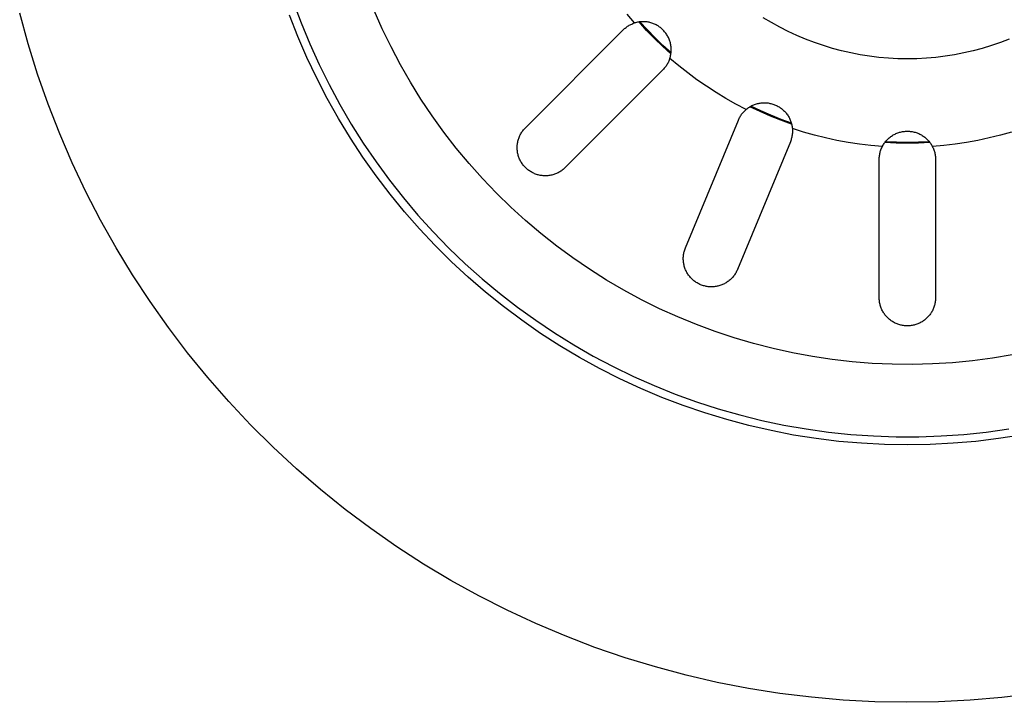
# Model space of a CAD drawing. Units: millimetres. Extents: x -541 to 745, y -362 to 416.
# Drawn here: x 50 to 112, y -362 to -320 of the extents above; entities that cross this region are included whole.
import ezdxf

# ---------------------------------------------------------------- set-up
doc = ezdxf.new("R2010")
doc.units = ezdxf.units.MM
doc.header["$MEASUREMENT"] = 0
doc.layers.add('Make2D$visible$lines', color=7, linetype='Continuous', true_color=0x000000)

msp = doc.modelspace()

# ---------------------------------------------------------------- linework, layer by layer
at = {"layer": 'Make2D$visible$lines', "color": 7, "true_color": 0xffffff}
for p, q in [((67.289, -318.43), (67.779, -319.748)), ((72.828, -320.118), (72.322, -318.976)), ((50.8, -321.041), (50.276, -319.134)), ((67.578, -320.591), (67.059, -319.265)), ((88.52, -319.755), (88.059, -319.208)), ((88.816, -319.689), (88.756, -319.698)), ((89.271, -320.211), (88.799, -319.691)), ((88.876, -319.682), (88.816, -319.689)), ((89.317, -320.189), (88.857, -319.684)), ((88.937, -319.677), (88.876, -319.682)), ((88.998, -319.674), (88.937, -319.677)), ((89.058, -319.673), (88.998, -319.674)), ((89.119, -319.674), (89.058, -319.673)), ((89.18, -319.678), (89.119, -319.674)), ((89.24, -319.683), (89.18, -319.678)), ((89.301, -319.691), (89.24, -319.683)), ((89.361, -319.701), (89.301, -319.691)), ((97.034, -319.73), (96.527, -319.427)), ((67.779, -319.748), (68.314, -321.048)), ((73.373, -321.243), (72.828, -320.118)), ((81.732, -326.267), (87.814, -320.186)), ((87.814, -320.186), (87.856, -320.144)), ((87.856, -320.144), (87.901, -320.104)), ((87.901, -320.104), (87.946, -320.066)), ((87.946, -320.066), (87.993, -320.029)), ((87.993, -320.029), (88.041, -319.994)), ((88.041, -319.994), (88.091, -319.96)), ((88.091, -319.96), (88.141, -319.928)), ((88.141, -319.928), (88.193, -319.898)), ((88.193, -319.898), (88.245, -319.87)), ((88.245, -319.87), (88.298, -319.843)), ((88.298, -319.843), (88.353, -319.818)), ((88.353, -319.818), (88.408, -319.796)), ((88.408, -319.796), (88.464, -319.775)), ((88.464, -319.775), (88.52, -319.755)), ((88.578, -319.738), (88.52, -319.755)), ((88.637, -319.723), (88.578, -319.738)), ((88.696, -319.709), (88.637, -319.723)), ((88.756, -319.698), (88.696, -319.709)), ((89.759, -320.715), (89.271, -320.211)), ((89.794, -320.68), (89.317, -320.189)), ((89.42, -319.712), (89.361, -319.701)), ((89.479, -319.726), (89.42, -319.712)), ((89.538, -319.742), (89.479, -319.726)), ((89.596, -319.76), (89.538, -319.742)), ((89.653, -319.78), (89.596, -319.76)), ((89.71, -319.802), (89.653, -319.78)), ((89.766, -319.826), (89.71, -319.802)), ((89.821, -319.852), (89.766, -319.826)), ((89.875, -319.879), (89.821, -319.852)), ((89.928, -319.909), (89.875, -319.879)), ((89.98, -319.94), (89.928, -319.909)), ((90.031, -319.973), (89.98, -319.94)), ((90.081, -320.008), (90.031, -319.973)), ((90.129, -320.045), (90.081, -320.008)), ((90.177, -320.083), (90.129, -320.045)), ((90.222, -320.123), (90.177, -320.083)), ((90.267, -320.164), (90.222, -320.123)), ((90.31, -320.207), (90.267, -320.164)), ((90.351, -320.252), (90.31, -320.207)), ((90.391, -320.298), (90.351, -320.252)), ((90.429, -320.345), (90.391, -320.298)), ((97.551, -320.014), (97.034, -319.73)), ((98.077, -320.281), (97.551, -320.014)), ((98.613, -320.529), (98.077, -320.281)), ((68.143, -321.897), (67.578, -320.591)), ((90.263, -321.203), (89.759, -320.715)), ((90.285, -321.157), (89.794, -320.68)), ((90.466, -320.393), (90.429, -320.345)), ((90.501, -320.443), (90.466, -320.393)), ((90.534, -320.494), (90.501, -320.443)), ((90.565, -320.546), (90.534, -320.494)), ((90.595, -320.599), (90.565, -320.546)), ((90.623, -320.653), (90.595, -320.599)), ((90.648, -320.708), (90.623, -320.653)), ((90.672, -320.764), (90.648, -320.708)), ((90.694, -320.821), (90.672, -320.764)), ((90.714, -320.878), (90.694, -320.821)), ((90.732, -320.936), (90.714, -320.878)), ((99.156, -320.758), (98.613, -320.529)), ((99.708, -320.969), (99.156, -320.758)), ((111.826, -320.758), (111.275, -320.969)), ((51.39, -322.93), (50.8, -321.041)), ((68.314, -321.048), (68.894, -322.329)), ((73.956, -322.348), (73.373, -321.243)), ((90.783, -321.675), (90.263, -321.203)), ((90.79, -321.617), (90.285, -321.157)), ((90.748, -320.995), (90.732, -320.936)), ((90.762, -321.054), (90.748, -320.995)), ((90.773, -321.113), (90.762, -321.054)), ((90.783, -321.173), (90.773, -321.113)), ((90.791, -321.234), (90.783, -321.173)), ((90.796, -321.294), (90.791, -321.234)), ((90.8, -321.355), (90.796, -321.294)), ((90.797, -321.537), (90.8, -321.476)), ((90.801, -321.416), (90.8, -321.355)), ((90.8, -321.476), (90.801, -321.416)), ((100.266, -321.16), (99.708, -320.969)), ((100.831, -321.331), (100.266, -321.16)), ((101.401, -321.483), (100.831, -321.331)), ((101.976, -321.615), (101.401, -321.483)), ((109.582, -321.483), (109.007, -321.615)), ((110.152, -321.331), (109.582, -321.483)), ((110.716, -321.16), (110.152, -321.331)), ((111.275, -320.969), (110.716, -321.16)), ((68.752, -323.183), (68.143, -321.897)), ((90.656, -322.121), (90.631, -322.176)), ((90.679, -322.066), (90.656, -322.121)), ((90.699, -322.01), (90.679, -322.066)), ((90.719, -321.954), (90.699, -322.01)), ((90.719, -321.954), (90.736, -321.896)), ((91.266, -322.415), (90.719, -321.954)), ((90.736, -321.896), (90.751, -321.837)), ((90.751, -321.837), (90.765, -321.778)), ((90.765, -321.778), (90.776, -321.718)), ((90.776, -321.718), (90.785, -321.658)), ((90.785, -321.658), (90.792, -321.598)), ((90.792, -321.598), (90.797, -321.537)), ((102.555, -321.727), (101.976, -321.615)), ((103.138, -321.819), (102.555, -321.727)), ((103.724, -321.891), (103.138, -321.819)), ((104.312, -321.942), (103.724, -321.891)), ((104.901, -321.973), (104.312, -321.942)), ((105.491, -321.983), (104.901, -321.973)), ((106.081, -321.973), (105.491, -321.983)), ((106.671, -321.942), (106.081, -321.973)), ((107.258, -321.891), (106.671, -321.942)), ((107.844, -321.819), (107.258, -321.891)), ((108.427, -321.727), (107.844, -321.819)), ((109.007, -321.615), (108.427, -321.727)), ((68.894, -322.329), (69.518, -323.588)), ((74.578, -323.432), (73.956, -322.348)), ((90.288, -322.66), (84.207, -328.742)), ((90.33, -322.618), (90.288, -322.66)), ((90.37, -322.573), (90.33, -322.618)), ((90.408, -322.528), (90.37, -322.573)), ((90.445, -322.481), (90.408, -322.528)), ((90.48, -322.433), (90.445, -322.481)), ((90.514, -322.383), (90.48, -322.433)), ((90.546, -322.333), (90.514, -322.383)), ((90.576, -322.281), (90.546, -322.333)), ((90.604, -322.229), (90.576, -322.281)), ((90.631, -322.176), (90.604, -322.229)), ((91.827, -322.859), (91.266, -322.415)), ((52.046, -324.797), (51.39, -322.93)), ((69.406, -324.447), (68.752, -323.183)), ((92.402, -323.284), (91.827, -322.859)), ((92.991, -323.691), (92.402, -323.284)), ((69.518, -323.588), (70.185, -324.826)), ((75.237, -324.494), (74.578, -323.432)), ((93.592, -324.079), (92.991, -323.691)), ((70.103, -325.688), (69.406, -324.447)), ((75.932, -325.532), (75.237, -324.494)), ((94.205, -324.448), (93.592, -324.079)), ((94.83, -324.797), (94.205, -324.448)), ((52.766, -326.64), (52.046, -324.797)), ((70.185, -324.826), (70.895, -326.039)), ((95.465, -325.126), (94.83, -324.797)), ((95.335, -325.248), (95.377, -325.206)), ((95.377, -325.206), (95.42, -325.165)), ((95.42, -325.165), (95.465, -325.126)), ((95.465, -325.126), (95.512, -325.087)), ((95.512, -325.087), (95.561, -325.05)), ((95.561, -325.05), (95.61, -325.015)), ((95.61, -325.015), (95.661, -324.982)), ((95.661, -324.982), (95.713, -324.951)), ((96.333, -325.259), (95.698, -324.96)), ((95.713, -324.951), (95.766, -324.921)), ((96.368, -325.221), (95.749, -324.931)), ((95.766, -324.921), (95.82, -324.893)), ((95.82, -324.893), (95.875, -324.867)), ((95.875, -324.867), (95.931, -324.843)), ((95.931, -324.843), (95.988, -324.821)), ((95.988, -324.821), (96.045, -324.801)), ((96.045, -324.801), (96.103, -324.783)), ((96.103, -324.783), (96.162, -324.767)), ((96.162, -324.767), (96.221, -324.753)), ((96.221, -324.753), (96.28, -324.741)), ((96.28, -324.741), (96.34, -324.731)), ((96.34, -324.731), (96.401, -324.724)), ((96.401, -324.724), (96.461, -324.718)), ((96.461, -324.718), (96.522, -324.714)), ((96.522, -324.714), (96.582, -324.713)), ((96.582, -324.713), (96.643, -324.714)), ((96.643, -324.714), (96.704, -324.716)), ((96.704, -324.716), (96.764, -324.721)), ((96.764, -324.721), (96.825, -324.728)), ((96.825, -324.728), (96.885, -324.737)), ((96.885, -324.737), (96.945, -324.749)), ((96.945, -324.749), (97.004, -324.762)), ((97.004, -324.762), (97.063, -324.777)), ((97.063, -324.777), (97.121, -324.794)), ((97.121, -324.794), (97.178, -324.814)), ((97.178, -324.814), (97.235, -324.835)), ((97.235, -324.835), (97.292, -324.858)), ((97.292, -324.858), (97.347, -324.883)), ((97.347, -324.883), (97.401, -324.91)), ((97.401, -324.91), (97.455, -324.939)), ((97.455, -324.939), (97.507, -324.97)), ((97.507, -324.97), (97.558, -325.003)), ((97.558, -325.003), (97.608, -325.037)), ((97.608, -325.037), (97.657, -325.073)), ((97.657, -325.073), (97.705, -325.111)), ((97.705, -325.111), (97.751, -325.15)), ((97.751, -325.15), (97.796, -325.191)), ((97.796, -325.191), (97.839, -325.234)), ((70.843, -326.904), (70.103, -325.688)), ((76.663, -326.545), (75.932, -325.532)), ((91.686, -333.739), (94.977, -325.793)), ((94.977, -325.793), (95.001, -325.739)), ((95.001, -325.739), (95.026, -325.685)), ((95.026, -325.685), (95.054, -325.632)), ((95.054, -325.632), (95.083, -325.58)), ((95.083, -325.58), (95.114, -325.529)), ((95.114, -325.529), (95.147, -325.479)), ((95.147, -325.479), (95.181, -325.43)), ((95.181, -325.43), (95.217, -325.383)), ((95.217, -325.383), (95.255, -325.336)), ((95.255, -325.336), (95.294, -325.291)), ((95.294, -325.291), (95.335, -325.248)), ((96.977, -325.538), (96.333, -325.259)), ((96.996, -325.493), (96.368, -325.221)), ((97.63, -325.796), (96.977, -325.538)), ((97.632, -325.745), (96.996, -325.493)), ((98.29, -326.034), (97.63, -325.796)), ((98.275, -325.977), (97.632, -325.745)), ((97.839, -325.234), (97.881, -325.278)), ((97.881, -325.278), (97.922, -325.323)), ((97.922, -325.323), (97.96, -325.37)), ((97.96, -325.37), (97.998, -325.418)), ((97.998, -325.418), (98.033, -325.467)), ((98.033, -325.467), (98.067, -325.518)), ((98.067, -325.518), (98.099, -325.57)), ((98.099, -325.57), (98.129, -325.622)), ((98.129, -325.622), (98.157, -325.676)), ((98.157, -325.676), (98.183, -325.731)), ((98.183, -325.731), (98.208, -325.786)), ((98.208, -325.786), (98.23, -325.843)), ((70.895, -326.039), (71.647, -327.227)), ((81.574, -326.449), (81.611, -326.401)), ((81.611, -326.401), (81.65, -326.355)), ((81.65, -326.355), (81.69, -326.31)), ((81.69, -326.31), (81.732, -326.267)), ((98.23, -325.843), (98.251, -325.9)), ((98.251, -325.9), (98.269, -325.958)), ((98.269, -325.958), (98.286, -326.016)), ((98.286, -326.016), (98.3, -326.075)), ((98.3, -326.075), (98.313, -326.135)), ((98.313, -326.135), (98.323, -326.195)), ((98.323, -326.195), (98.331, -326.255)), ((98.331, -326.255), (98.338, -326.315)), ((99.02, -326.532), (98.338, -326.315)), ((98.338, -326.315), (98.342, -326.375)), ((98.342, -326.375), (98.344, -326.434)), ((98.344, -326.434), (98.344, -326.494)), ((53.549, -328.457), (52.766, -326.64)), ((71.625, -328.093), (70.843, -326.904)), ((77.429, -327.533), (76.663, -326.545)), ((81.267, -327.1), (81.282, -327.042)), ((81.282, -327.042), (81.299, -326.984)), ((81.299, -326.984), (81.318, -326.926)), ((81.318, -326.926), (81.339, -326.87)), ((81.339, -326.87), (81.362, -326.814)), ((81.362, -326.814), (81.387, -326.758)), ((81.387, -326.758), (81.413, -326.704)), ((81.413, -326.704), (81.442, -326.651)), ((81.442, -326.651), (81.472, -326.599)), ((81.472, -326.599), (81.504, -326.548)), ((81.504, -326.548), (81.538, -326.498)), ((81.538, -326.498), (81.574, -326.449)), ((98.253, -327.021), (98.233, -327.077)), ((98.271, -326.964), (98.253, -327.021)), ((98.287, -326.907), (98.271, -326.964)), ((98.301, -326.849), (98.287, -326.907)), ((98.313, -326.79), (98.301, -326.849)), ((98.323, -326.732), (98.313, -326.79)), ((98.331, -326.673), (98.323, -326.732)), ((98.337, -326.613), (98.331, -326.673)), ((98.342, -326.554), (98.337, -326.613)), ((98.344, -326.494), (98.342, -326.554)), ((99.708, -326.727), (99.02, -326.532)), ((100.402, -326.9), (99.708, -326.727)), ((101.102, -327.05), (100.402, -326.9)), ((104.191, -327.062), (104.232, -327.017)), ((104.232, -327.017), (104.276, -326.974)), ((104.276, -326.974), (104.32, -326.932)), ((104.32, -326.932), (104.366, -326.892)), ((104.366, -326.892), (104.414, -326.854)), ((104.414, -326.854), (104.463, -326.817)), ((104.463, -326.817), (104.513, -326.782)), ((104.513, -326.782), (104.564, -326.749)), ((104.564, -326.749), (104.616, -326.717)), ((104.616, -326.717), (104.67, -326.688)), ((104.67, -326.688), (104.724, -326.66)), ((104.724, -326.66), (104.78, -326.634)), ((104.78, -326.634), (104.836, -326.61)), ((104.836, -326.61), (104.893, -326.589)), ((104.893, -326.589), (104.951, -326.569)), ((104.951, -326.569), (105.009, -326.551)), ((105.009, -326.551), (105.068, -326.535)), ((105.068, -326.535), (105.127, -326.521)), ((105.127, -326.521), (105.187, -326.51)), ((105.187, -326.51), (105.248, -326.5)), ((105.248, -326.5), (105.308, -326.493)), ((105.308, -326.493), (105.369, -326.487)), ((105.369, -326.487), (105.43, -326.484)), ((105.43, -326.484), (105.491, -326.483)), ((105.491, -326.483), (105.552, -326.484)), ((105.552, -326.484), (105.613, -326.487)), ((105.613, -326.487), (105.674, -326.493)), ((105.674, -326.493), (105.735, -326.5)), ((105.735, -326.5), (105.795, -326.51)), ((105.795, -326.51), (105.855, -326.521)), ((105.855, -326.521), (105.915, -326.535)), ((105.915, -326.535), (105.974, -326.551)), ((105.974, -326.551), (106.032, -326.569)), ((106.032, -326.569), (106.09, -326.589)), ((106.09, -326.589), (106.147, -326.61)), ((106.147, -326.61), (106.203, -326.634)), ((106.203, -326.634), (106.258, -326.66)), ((106.258, -326.66), (106.313, -326.688)), ((106.313, -326.688), (106.366, -326.717)), ((106.366, -326.717), (106.419, -326.749)), ((106.419, -326.749), (106.47, -326.782)), ((106.47, -326.782), (106.52, -326.817)), ((106.52, -326.817), (106.569, -326.854)), ((106.569, -326.854), (106.616, -326.892)), ((106.616, -326.892), (106.662, -326.932)), ((106.662, -326.932), (106.707, -326.974)), ((106.707, -326.974), (106.75, -327.017)), ((106.75, -327.017), (106.792, -327.062)), ((110.58, -326.9), (109.881, -327.05)), ((111.275, -326.727), (110.58, -326.9)), ((111.963, -326.532), (111.275, -326.727)), ((71.647, -327.227), (72.439, -328.388)), ((78.229, -328.493), (77.429, -327.533)), ((81.22, -327.459), (81.223, -327.398)), ((81.22, -327.519), (81.22, -327.459)), ((81.222, -327.58), (81.22, -327.519)), ((81.225, -327.64), (81.222, -327.58)), ((81.223, -327.398), (81.228, -327.338)), ((81.231, -327.7), (81.225, -327.64)), ((81.228, -327.338), (81.235, -327.278)), ((81.235, -327.278), (81.243, -327.218)), ((81.243, -327.218), (81.254, -327.159)), ((81.254, -327.159), (81.267, -327.1)), ((98.211, -327.133), (94.92, -335.078)), ((98.233, -327.077), (98.211, -327.133)), ((101.806, -327.179), (101.102, -327.05)), ((102.513, -327.285), (101.806, -327.179)), ((103.224, -327.368), (102.513, -327.285)), ((103.937, -327.429), (103.224, -327.368)), ((103.827, -327.692), (103.847, -327.634)), ((103.847, -327.634), (103.869, -327.577)), ((103.869, -327.577), (103.893, -327.521)), ((103.893, -327.521), (103.918, -327.466)), ((103.918, -327.466), (103.946, -327.411)), ((103.946, -327.411), (103.976, -327.358)), ((103.976, -327.358), (104.007, -327.306)), ((104.007, -327.306), (104.04, -327.254)), ((104.04, -327.254), (104.076, -327.204)), ((104.076, -327.204), (104.112, -327.155)), ((104.789, -327.22), (104.088, -327.187)), ((104.112, -327.155), (104.151, -327.108)), ((104.807, -327.172), (104.124, -327.14)), ((104.151, -327.108), (104.191, -327.062)), ((105.491, -327.231), (104.789, -327.22)), ((105.491, -327.183), (104.807, -327.172)), ((106.175, -327.172), (105.491, -327.183)), ((106.193, -327.22), (105.491, -327.231)), ((106.858, -327.14), (106.175, -327.172)), ((106.894, -327.187), (106.193, -327.22)), ((106.792, -327.062), (106.832, -327.108)), ((106.832, -327.108), (106.87, -327.155)), ((106.87, -327.155), (106.907, -327.204)), ((106.907, -327.204), (106.942, -327.254)), ((106.942, -327.254), (106.975, -327.306)), ((106.975, -327.306), (107.007, -327.358)), ((107.007, -327.358), (107.036, -327.411)), ((107.036, -327.411), (107.064, -327.466)), ((107.759, -327.368), (107.046, -327.429)), ((107.064, -327.466), (107.09, -327.521)), ((107.09, -327.521), (107.114, -327.577)), ((107.114, -327.577), (107.136, -327.634)), ((107.136, -327.634), (107.156, -327.692)), ((108.469, -327.285), (107.759, -327.368)), ((109.177, -327.179), (108.469, -327.285)), ((109.881, -327.05), (109.177, -327.179)), ((72.447, -329.254), (71.625, -328.093)), ((81.239, -327.76), (81.231, -327.7)), ((81.249, -327.82), (81.239, -327.76)), ((81.26, -327.879), (81.249, -327.82)), ((81.274, -327.938), (81.26, -327.879)), ((81.29, -327.996), (81.274, -327.938)), ((81.308, -328.054), (81.29, -327.996)), ((81.328, -328.111), (81.308, -328.054)), ((81.35, -328.167), (81.328, -328.111)), ((81.374, -328.222), (81.35, -328.167)), ((81.4, -328.277), (81.374, -328.222)), ((103.741, -328.233), (103.742, -328.172)), ((103.741, -336.833), (103.741, -328.233)), ((103.742, -328.172), (103.746, -328.111)), ((103.746, -328.111), (103.751, -328.05)), ((103.751, -328.05), (103.758, -327.989)), ((103.758, -327.989), (103.768, -327.929)), ((103.768, -327.929), (103.78, -327.869)), ((103.78, -327.869), (103.793, -327.809)), ((103.793, -327.809), (103.809, -327.75)), ((103.809, -327.75), (103.827, -327.692)), ((107.156, -327.692), (107.173, -327.75)), ((107.173, -327.75), (107.189, -327.809)), ((107.189, -327.809), (107.203, -327.869)), ((107.203, -327.869), (107.215, -327.929)), ((107.215, -327.929), (107.224, -327.989)), ((107.224, -327.989), (107.232, -328.05)), ((107.232, -328.05), (107.237, -328.111)), ((107.237, -328.111), (107.24, -328.172)), ((107.24, -328.172), (107.241, -328.233)), ((107.241, -328.233), (107.241, -336.833)), ((54.395, -330.245), (53.549, -328.457)), ((72.439, -328.388), (73.271, -329.521)), ((79.061, -329.425), (78.229, -328.493)), ((81.427, -328.331), (81.4, -328.277)), ((81.457, -328.384), (81.427, -328.331)), ((81.488, -328.435), (81.457, -328.384)), ((81.521, -328.486), (81.488, -328.435)), ((81.556, -328.535), (81.521, -328.486)), ((81.592, -328.583), (81.556, -328.535)), ((81.63, -328.63), (81.592, -328.583)), ((81.67, -328.676), (81.63, -328.63)), ((81.711, -328.72), (81.67, -328.676)), ((81.754, -328.763), (81.711, -328.72)), ((81.798, -328.804), (81.754, -328.763)), ((81.844, -328.844), (81.798, -328.804)), ((81.891, -328.882), (81.844, -328.844)), ((81.939, -328.918), (81.891, -328.882)), ((84.073, -328.863), (84.025, -328.9)), ((84.119, -328.824), (84.073, -328.863)), ((84.164, -328.784), (84.119, -328.824)), ((84.207, -328.742), (84.164, -328.784)), ((73.31, -330.387), (72.447, -329.254)), ((79.925, -330.328), (79.061, -329.425)), ((81.988, -328.953), (81.939, -328.918)), ((82.039, -328.986), (81.988, -328.953)), ((82.091, -329.017), (82.039, -328.986)), ((82.143, -329.047), (82.091, -329.017)), ((82.197, -329.074), (82.143, -329.047)), ((82.252, -329.1), (82.197, -329.074)), ((82.307, -329.124), (82.252, -329.1)), ((82.363, -329.146), (82.307, -329.124)), ((82.421, -329.166), (82.363, -329.146)), ((82.478, -329.184), (82.421, -329.166)), ((82.536, -329.2), (82.478, -329.184)), ((82.595, -329.214), (82.536, -329.2)), ((82.654, -329.225), (82.595, -329.214)), ((82.714, -329.235), (82.654, -329.225)), ((82.774, -329.243), (82.714, -329.235)), ((82.834, -329.249), (82.774, -329.243)), ((82.894, -329.253), (82.834, -329.249)), ((82.955, -329.254), (82.894, -329.253)), ((83.015, -329.254), (82.955, -329.254)), ((83.076, -329.251), (83.015, -329.254)), ((83.136, -329.246), (83.076, -329.251)), ((83.196, -329.24), (83.136, -329.246)), ((83.256, -329.231), (83.196, -329.24)), ((83.315, -329.22), (83.256, -329.231)), ((83.374, -329.207), (83.315, -329.22)), ((83.433, -329.192), (83.374, -329.207)), ((83.491, -329.175), (83.433, -329.192)), ((83.548, -329.156), (83.491, -329.175)), ((83.605, -329.135), (83.548, -329.156)), ((83.66, -329.112), (83.605, -329.135)), ((83.716, -329.087), (83.66, -329.112)), ((83.77, -329.061), (83.716, -329.087)), ((83.823, -329.032), (83.77, -329.061)), ((83.875, -329.002), (83.823, -329.032)), ((83.926, -328.97), (83.875, -329.002)), ((83.976, -328.936), (83.926, -328.97)), ((84.025, -328.9), (83.976, -328.936)), ((73.271, -329.521), (74.143, -330.625)), ((55.303, -332.003), (54.395, -330.245)), ((74.211, -331.488), (73.31, -330.387)), ((74.143, -330.625), (75.051, -331.697)), ((80.82, -331.2), (79.925, -330.328)), ((81.745, -332.04), (80.82, -331.2)), ((75.15, -332.558), (74.211, -331.488)), ((75.051, -331.697), (75.997, -332.738)), ((56.271, -333.729), (55.303, -332.003)), ((76.125, -333.594), (75.15, -332.558)), ((82.698, -332.848), (81.745, -332.04)), ((75.997, -332.738), (76.978, -333.745)), ((83.679, -333.623), (82.698, -332.848)), ((57.298, -335.42), (56.271, -333.729)), ((77.136, -334.596), (76.125, -333.594)), ((76.978, -333.745), (77.993, -334.717)), ((84.686, -334.362), (83.679, -333.623)), ((91.664, -333.796), (91.686, -333.739)), ((85.719, -335.067), (84.686, -334.362)), ((91.553, -334.393), (91.554, -334.332)), ((91.553, -334.454), (91.553, -334.393)), ((91.554, -334.332), (91.558, -334.271)), ((91.558, -334.271), (91.564, -334.21)), ((91.564, -334.21), (91.572, -334.15)), ((91.572, -334.15), (91.582, -334.089)), ((91.582, -334.089), (91.594, -334.03)), ((91.594, -334.03), (91.609, -333.97)), ((91.609, -333.97), (91.625, -333.911)), ((91.625, -333.911), (91.643, -333.853)), ((91.643, -333.853), (91.664, -333.796)), ((78.181, -335.563), (77.136, -334.596)), ((77.993, -334.717), (79.042, -335.653)), ((91.556, -334.515), (91.553, -334.454)), ((91.561, -334.576), (91.556, -334.515)), ((91.568, -334.637), (91.561, -334.576)), ((91.577, -334.697), (91.568, -334.637)), ((91.588, -334.757), (91.577, -334.697)), ((91.601, -334.817), (91.588, -334.757)), ((91.616, -334.876), (91.601, -334.817)), ((91.634, -334.935), (91.616, -334.876)), ((91.653, -334.993), (91.634, -334.935)), ((91.675, -335.05), (91.653, -334.993)), ((58.383, -337.074), (57.298, -335.42)), ((79.258, -336.492), (78.181, -335.563)), ((86.775, -335.735), (85.719, -335.067)), ((91.698, -335.106), (91.675, -335.05)), ((91.723, -335.162), (91.698, -335.106)), ((91.751, -335.216), (91.723, -335.162)), ((91.78, -335.27), (91.751, -335.216)), ((91.811, -335.323), (91.78, -335.27)), ((91.843, -335.374), (91.811, -335.323)), ((91.878, -335.425), (91.843, -335.374)), ((91.914, -335.474), (91.878, -335.425)), ((91.952, -335.521), (91.914, -335.474)), ((91.992, -335.568), (91.952, -335.521)), ((92.033, -335.613), (91.992, -335.568)), ((92.076, -335.657), (92.033, -335.613)), ((94.593, -335.591), (94.551, -335.635)), ((94.633, -335.545), (94.593, -335.591)), ((94.672, -335.498), (94.633, -335.545)), ((94.71, -335.449), (94.672, -335.498)), ((94.745, -335.4), (94.71, -335.449)), ((94.779, -335.349), (94.745, -335.4)), ((94.811, -335.297), (94.779, -335.349)), ((94.841, -335.243), (94.811, -335.297)), ((94.869, -335.189), (94.841, -335.243)), ((94.895, -335.134), (94.869, -335.189)), ((94.92, -335.078), (94.895, -335.134)), ((79.042, -335.653), (80.122, -336.553)), ((87.853, -336.366), (86.775, -335.735)), ((92.121, -335.699), (92.076, -335.657)), ((92.166, -335.739), (92.121, -335.699)), ((92.213, -335.778), (92.166, -335.739)), ((92.262, -335.815), (92.213, -335.778)), ((92.312, -335.851), (92.262, -335.815)), ((92.363, -335.884), (92.312, -335.851)), ((92.415, -335.916), (92.363, -335.884)), ((92.468, -335.946), (92.415, -335.916)), ((92.522, -335.974), (92.468, -335.946)), ((92.577, -336.001), (92.522, -335.974)), ((92.633, -336.025), (92.577, -336.001)), ((92.69, -336.048), (92.633, -336.025)), ((92.748, -336.068), (92.69, -336.048)), ((92.806, -336.086), (92.748, -336.068)), ((92.865, -336.103), (92.806, -336.086)), ((92.924, -336.117), (92.865, -336.103)), ((92.984, -336.129), (92.924, -336.117)), ((93.044, -336.139), (92.984, -336.129)), ((93.105, -336.147), (93.044, -336.139)), ((93.165, -336.153), (93.105, -336.147)), ((93.226, -336.157), (93.165, -336.153)), ((93.288, -336.158), (93.226, -336.157)), ((93.349, -336.158), (93.288, -336.158)), ((93.41, -336.155), (93.349, -336.158)), ((93.471, -336.15), (93.41, -336.155)), ((93.531, -336.143), (93.471, -336.15)), ((93.592, -336.134), (93.531, -336.143)), ((93.652, -336.123), (93.592, -336.134)), ((93.711, -336.11), (93.652, -336.123)), ((93.77, -336.095), (93.711, -336.11)), ((93.829, -336.077), (93.77, -336.095)), ((93.887, -336.058), (93.829, -336.077)), ((93.944, -336.037), (93.887, -336.058)), ((94.001, -336.013), (93.944, -336.037)), ((94.056, -335.988), (94.001, -336.013)), ((94.111, -335.961), (94.056, -335.988)), ((94.165, -335.931), (94.111, -335.961)), ((94.217, -335.9), (94.165, -335.931)), ((94.269, -335.868), (94.217, -335.9)), ((94.319, -335.833), (94.269, -335.868)), ((94.368, -335.797), (94.319, -335.833)), ((94.416, -335.759), (94.368, -335.797)), ((94.462, -335.719), (94.416, -335.759)), ((94.507, -335.678), (94.462, -335.719)), ((94.551, -335.635), (94.507, -335.678)), ((80.368, -337.384), (79.258, -336.492)), ((80.122, -336.553), (81.233, -337.414)), ((88.953, -336.959), (87.853, -336.366)), ((103.742, -336.893), (103.741, -336.833)), ((107.241, -336.833), (107.24, -336.893)), ((59.526, -338.69), (58.383, -337.074)), ((81.507, -338.236), (80.368, -337.384)), ((81.233, -337.414), (82.374, -338.237)), ((90.073, -337.514), (88.953, -336.959)), ((103.745, -336.952), (103.742, -336.893)), ((103.75, -337.012), (103.745, -336.952)), ((103.758, -337.071), (103.75, -337.012)), ((103.767, -337.13), (103.758, -337.071)), ((103.778, -337.189), (103.767, -337.13)), ((103.791, -337.247), (103.778, -337.189)), ((103.806, -337.305), (103.791, -337.247)), ((103.823, -337.362), (103.806, -337.305)), ((103.842, -337.419), (103.823, -337.362)), ((103.863, -337.475), (103.842, -337.419)), ((107.14, -337.419), (107.119, -337.475)), ((107.159, -337.362), (107.14, -337.419)), ((107.176, -337.305), (107.159, -337.362)), ((107.192, -337.247), (107.176, -337.305)), ((107.205, -337.189), (107.192, -337.247)), ((107.216, -337.13), (107.205, -337.189)), ((107.225, -337.071), (107.216, -337.13)), ((107.232, -337.012), (107.225, -337.071)), ((107.237, -336.952), (107.232, -337.012)), ((107.24, -336.893), (107.237, -336.952)), ((91.211, -338.029), (90.073, -337.514)), ((92.367, -338.505), (91.211, -338.029)), ((103.886, -337.53), (103.863, -337.475)), ((103.911, -337.584), (103.886, -337.53)), ((103.937, -337.638), (103.911, -337.584)), ((103.966, -337.69), (103.937, -337.638)), ((103.996, -337.742), (103.966, -337.69)), ((104.028, -337.793), (103.996, -337.742)), ((104.062, -337.842), (104.028, -337.793)), ((104.097, -337.89), (104.062, -337.842)), ((104.134, -337.937), (104.097, -337.89)), ((104.172, -337.983), (104.134, -337.937)), ((104.212, -338.027), (104.172, -337.983)), ((104.254, -338.07), (104.212, -338.027)), ((104.297, -338.112), (104.254, -338.07)), ((106.729, -338.07), (106.686, -338.112)), ((106.77, -338.027), (106.729, -338.07)), ((106.81, -337.983), (106.77, -338.027)), ((106.849, -337.937), (106.81, -337.983)), ((106.886, -337.89), (106.849, -337.937)), ((106.921, -337.842), (106.886, -337.89)), ((106.955, -337.793), (106.921, -337.842)), ((106.987, -337.742), (106.955, -337.793)), ((107.017, -337.691), (106.987, -337.742)), ((107.045, -337.638), (107.017, -337.691)), ((107.072, -337.584), (107.045, -337.638)), ((107.096, -337.53), (107.072, -337.584)), ((107.119, -337.475), (107.096, -337.53)), ((82.676, -339.048), (81.507, -338.236)), ((82.374, -338.237), (83.542, -339.019)), ((93.538, -338.94), (92.367, -338.505)), ((104.341, -338.152), (104.297, -338.112)), ((104.387, -338.19), (104.341, -338.152)), ((104.434, -338.227), (104.387, -338.19)), ((104.482, -338.262), (104.434, -338.227)), ((104.531, -338.296), (104.482, -338.262)), ((104.582, -338.328), (104.531, -338.296)), ((104.634, -338.358), (104.582, -338.328)), ((104.686, -338.387), (104.634, -338.358)), ((104.74, -338.413), (104.686, -338.387)), ((104.794, -338.438), (104.74, -338.413)), ((104.849, -338.461), (104.794, -338.438)), ((104.905, -338.482), (104.849, -338.461)), ((104.962, -338.501), (104.905, -338.482)), ((105.019, -338.518), (104.962, -338.501)), ((105.077, -338.533), (105.019, -338.518)), ((105.135, -338.546), (105.077, -338.533)), ((105.194, -338.557), (105.135, -338.546)), ((105.253, -338.566), (105.194, -338.557)), ((105.312, -338.574), (105.253, -338.566)), ((105.372, -338.579), (105.312, -338.574)), ((105.432, -338.582), (105.372, -338.579)), ((105.491, -338.583), (105.432, -338.582)), ((105.551, -338.582), (105.491, -338.583)), ((105.611, -338.579), (105.551, -338.582)), ((105.67, -338.574), (105.611, -338.579)), ((105.73, -338.567), (105.67, -338.574)), ((105.789, -338.557), (105.73, -338.567)), ((105.847, -338.546), (105.789, -338.557)), ((105.906, -338.533), (105.847, -338.546)), ((105.963, -338.518), (105.906, -338.533)), ((106.021, -338.501), (105.963, -338.518)), ((106.077, -338.482), (106.021, -338.501)), ((106.133, -338.461), (106.077, -338.482)), ((106.188, -338.438), (106.133, -338.461)), ((106.243, -338.413), (106.188, -338.438)), ((106.296, -338.387), (106.243, -338.413)), ((106.349, -338.358), (106.296, -338.387)), ((106.401, -338.328), (106.349, -338.358)), ((106.451, -338.296), (106.401, -338.328)), ((106.5, -338.263), (106.451, -338.296)), ((106.549, -338.227), (106.5, -338.263)), ((106.596, -338.19), (106.549, -338.227)), ((106.641, -338.152), (106.596, -338.19)), ((106.686, -338.112), (106.641, -338.152)), ((60.723, -340.265), (59.526, -338.69)), ((83.872, -339.82), (82.676, -339.048)), ((83.542, -339.019), (84.736, -339.76)), ((94.724, -339.335), (93.538, -338.94)), ((85.094, -340.549), (83.872, -339.82)), ((84.736, -339.76), (85.956, -340.46)), ((95.923, -339.688), (94.724, -339.335)), ((97.133, -339.999), (95.923, -339.688)), ((61.975, -341.797), (60.723, -340.265)), ((85.956, -340.46), (87.199, -341.116)), ((98.353, -340.268), (97.133, -339.999)), ((99.582, -340.495), (98.353, -340.268)), ((100.818, -340.678), (99.582, -340.495)), ((112.016, -340.387), (110.783, -340.592)), ((86.341, -341.235), (85.094, -340.549)), ((87.199, -341.116), (88.464, -341.729)), ((102.06, -340.819), (100.818, -340.678)), ((103.306, -340.916), (102.06, -340.819)), ((104.554, -340.971), (103.306, -340.916)), ((105.804, -340.981), (104.554, -340.971)), ((107.053, -340.949), (105.804, -340.981)), ((108.3, -340.873), (107.053, -340.949)), ((109.544, -340.754), (108.3, -340.873)), ((110.783, -340.592), (109.544, -340.754)), ((87.61, -341.878), (86.341, -341.235)), ((88.464, -341.729), (89.749, -342.298)), ((63.279, -343.285), (61.975, -341.797)), ((88.902, -342.477), (87.61, -341.878)), ((89.749, -342.298), (91.054, -342.822)), ((90.213, -343.03), (88.902, -342.477)), ((91.054, -342.822), (92.376, -343.3)), ((64.633, -344.727), (63.279, -343.285)), ((91.543, -343.537), (90.213, -343.03)), ((92.889, -343.998), (91.543, -343.537)), ((92.376, -343.3), (93.714, -343.733)), ((94.251, -344.412), (92.889, -343.998)), ((93.714, -343.733), (95.066, -344.118)), ((95.066, -344.118), (96.43, -344.456)), ((66.037, -346.122), (64.633, -344.727)), ((95.626, -344.778), (94.251, -344.412)), ((97.013, -345.097), (95.626, -344.778)), ((96.43, -344.456), (97.806, -344.747)), ((97.806, -344.747), (99.19, -344.99)), ((98.411, -345.367), (97.013, -345.097)), ((99.816, -345.588), (98.411, -345.367)), ((99.19, -344.99), (100.583, -345.184)), ((100.583, -345.184), (101.981, -345.33)), ((101.981, -345.33), (103.383, -345.428)), ((107.599, -345.428), (109.002, -345.33)), ((109.002, -345.33), (110.4, -345.184)), ((110.4, -345.184), (111.792, -344.99)), ((112.572, -345.367), (111.166, -345.588)), ((101.229, -345.761), (99.816, -345.588)), ((102.647, -345.884), (101.229, -345.761)), ((104.068, -345.958), (102.647, -345.884)), ((103.383, -345.428), (104.788, -345.477)), ((105.491, -345.983), (104.068, -345.958)), ((104.788, -345.477), (106.194, -345.477)), ((106.914, -345.958), (105.491, -345.983)), ((106.194, -345.477), (107.599, -345.428)), ((108.335, -345.884), (106.914, -345.958)), ((109.753, -345.761), (108.335, -345.884)), ((111.166, -345.588), (109.753, -345.761)), ((67.489, -347.466), (66.037, -346.122)), ((68.986, -348.759), (67.489, -347.466)), ((70.528, -350), (68.986, -348.759)), ((72.111, -351.186), (70.528, -350)), ((73.735, -352.317), (72.111, -351.186)), ((75.397, -353.391), (73.735, -352.317)), ((77.095, -354.406), (75.397, -353.391)), ((78.827, -355.362), (77.095, -354.406)), ((80.592, -356.257), (78.827, -355.362)), ((82.387, -357.09), (80.592, -356.257)), ((84.209, -357.861), (82.387, -357.09)), ((86.057, -358.567), (84.209, -357.861)), ((87.928, -359.21), (86.057, -358.567)), ((89.821, -359.786), (87.928, -359.21)), ((91.733, -360.297), (89.821, -359.786)), ((93.661, -360.742), (91.733, -360.297)), ((95.603, -361.119), (93.661, -360.742)), ((97.557, -361.428), (95.603, -361.119)), ((99.521, -361.669), (97.557, -361.428)), ((101.492, -361.842), (99.521, -361.669)), ((103.468, -361.947), (101.492, -361.842)), ((105.446, -361.983), (103.468, -361.947)), ((107.424, -361.95), (105.446, -361.983)), ((109.4, -361.849), (107.424, -361.95)), ((111.372, -361.679), (109.4, -361.849)), ((113.336, -361.44), (111.372, -361.679))]:
    msp.add_line(p, q, dxfattribs=at)

doc.saveas('drawing.dxf')
